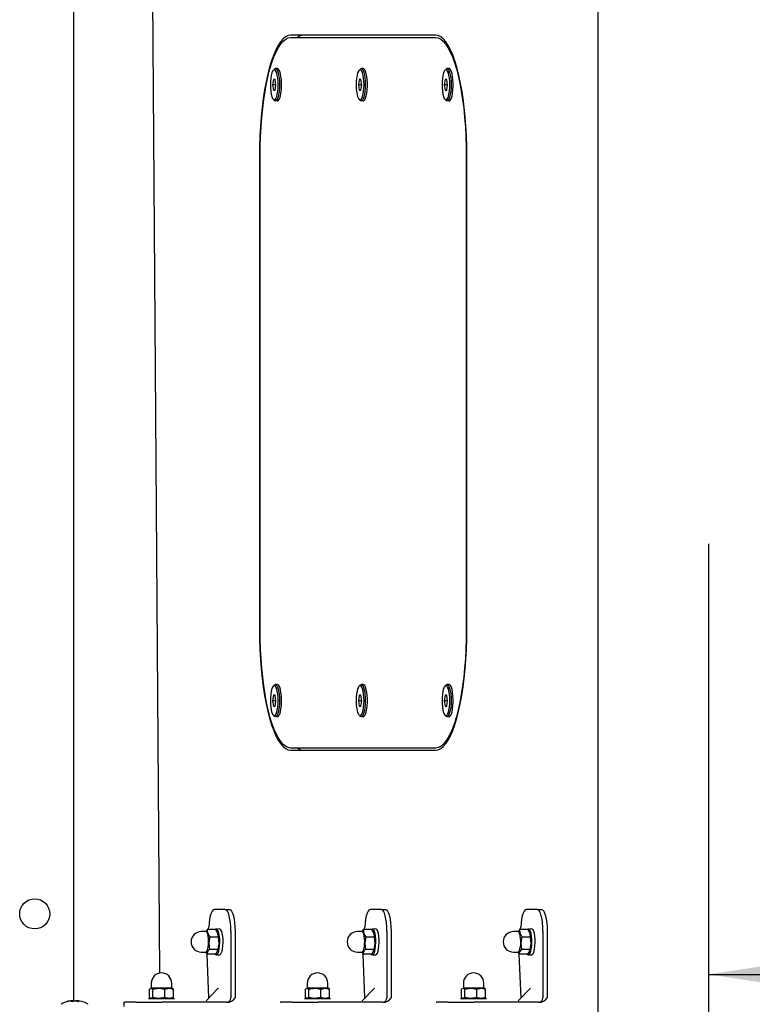
# Model space of a CAD drawing. Units: millimetres. Extents: x -14 to 54, y -21 to 84.
# Drawn here: x 36 to 39, y 25 to 30 of the extents above; entities that cross this region are included whole.
import ezdxf

# ---------------------------------------------------------------- set-up
doc = ezdxf.new("R2010")
doc.units = ezdxf.units.MM
doc.layers.add('THICK_LINE', color=7, linetype='Continuous', lineweight=25)
doc.styles.add('SLDTEXTSTYLE0', font='TXT', dxfattribs={"width": 0.605})
doc.dimstyles.new('SLDDIMSTYLE1', dxfattribs={"dimtxt": 4, "dimasz": 4, "dimexe": 0, "dimexo": 0.0625, "dimgap": 1, "dimtad": 2, "dimdec": 1, "dimlfac": 100, "dimrnd": 1e-09, "dimzin": 12, "dimdsep": 46, "dimtxsty": 'SLDTEXTSTYLE0', "dimsah": 1, "dimcen": 0.09, "dimadec": 0, "dimazin": 3, "dimtfac": 1, "dimtofl": 0, "dimtmove": 0, "dimatfit": 3, "dimfxl": 0, "dimfrac": 2, "dimtolj": 1, "dimtzin": 12, "dimarcsym": 0})

# ---------------------------------------------------------------- blocks, each defined once
blk = doc.blocks.new('_D_4')
at = {"layer": 'THICK_LINE'}
for p, q in [((39.2121, 24.0007), (39.2121, 27.1997)), ((39.2121, 25.1997), (54.2121, 25.1997))]:
    blk.add_line(p, q, dxfattribs=at)
for points in [[(39.2121, 25.1997), (43.2121, 24.5843), (43.2121, 25.8151)], [(54.2121, 25.1997), (50.2121, 25.8151), (50.2121, 24.5843)]]:
    blk.add_solid(points, dxfattribs=at)
at = {"layer": 'THICK_LINE', "insert": (41.701, 30.356), "char_height": 4, "attachment_point": 1, "style": 'SLDTEXTSTYLE0'}
blk.add_mtext('1500', dxfattribs=at)

msp = doc.modelspace()

# ---------------------------------------------------------------- linework, layer by layer
at = {"color": 7, "linetype": 'Continuous', "lineweight": 25}
for p, q in [((38.6981, 24.9007), (38.6981, 30.9007)), ((36.2621, 30.7254), (36.2614, 25.0762)), ((36.6225, 30.6422), (36.6604, 25.2058)), ((37.9433, 29.5607), (37.2704, 29.5607)), ((37.2704, 29.5507), (37.9433, 29.5507)), ((37.9433, 29.5507), (37.9433, 29.5507)), ((37.1934, 29.403), (37.1934, 29.403)), ((37.2082, 29.4057), (37.1986, 29.4057)), ((37.592, 29.403), (37.592, 29.403)), ((37.6068, 29.4057), (37.5972, 29.4057)), ((37.9905, 29.403), (37.9905, 29.403)), ((38.0054, 29.4057), (37.9957, 29.4057)), ((37.19, 29.3557), (37.1863, 29.3307)), ((37.1975, 29.3557), (37.19, 29.3557)), ((37.2012, 29.3307), (37.1975, 29.3557)), ((37.5886, 29.3557), (37.5849, 29.3307)), ((37.5961, 29.3557), (37.5886, 29.3557)), ((37.5998, 29.3307), (37.5961, 29.3557)), ((37.9872, 29.3557), (37.9834, 29.3307)), ((37.9947, 29.3557), (37.9872, 29.3557)), ((37.9984, 29.3307), (37.9947, 29.3557)), ((37.1863, 29.3307), (37.19, 29.3057)), ((37.2012, 29.3307), (37.1863, 29.3307)), ((37.1975, 29.3057), (37.2012, 29.3307)), ((37.5849, 29.3307), (37.5886, 29.3057)), ((37.5998, 29.3307), (37.5849, 29.3307)), ((37.5961, 29.3057), (37.5998, 29.3307)), ((37.9834, 29.3307), (37.9872, 29.3057)), ((37.9984, 29.3307), (37.9834, 29.3307)), ((37.9947, 29.3057), (37.9984, 29.3307)), ((37.19, 29.3057), (37.1975, 29.3057)), ((37.5886, 29.3057), (37.5961, 29.3057)), ((37.9872, 29.3057), (37.9947, 29.3057)), ((37.1934, 29.2585), (37.1934, 29.2585)), ((37.1934, 29.2585), (37.2082, 29.2557)), ((37.592, 29.2585), (37.592, 29.2585)), ((37.592, 29.2585), (37.6068, 29.2557)), ((37.9905, 29.2585), (37.9905, 29.2585)), ((37.9905, 29.2585), (38.0054, 29.2557)), ((37.1254, 29.0007), (37.1254, 26.8007)), ((37.128, 26.8007), (37.128, 29.0007)), ((38.0856, 29.0007), (38.0856, 26.8007)), ((38.0882, 26.8007), (38.0882, 29.0007)), ((37.1934, 26.543), (37.1934, 26.543)), ((37.2082, 26.5457), (37.1986, 26.5457)), ((37.592, 26.543), (37.592, 26.543)), ((37.6068, 26.5457), (37.5972, 26.5457)), ((37.9905, 26.543), (37.9905, 26.543)), ((38.0054, 26.5457), (37.9957, 26.5457)), ((37.19, 26.4957), (37.1863, 26.4707)), ((37.1975, 26.4957), (37.19, 26.4957)), ((37.2012, 26.4707), (37.1975, 26.4957)), ((37.5886, 26.4957), (37.5849, 26.4707)), ((37.5961, 26.4957), (37.5886, 26.4957)), ((37.5998, 26.4707), (37.5961, 26.4957)), ((37.9872, 26.4957), (37.9834, 26.4707)), ((37.9947, 26.4957), (37.9872, 26.4957)), ((37.9984, 26.4707), (37.9947, 26.4957)), ((37.1863, 26.4707), (37.19, 26.4457)), ((37.2012, 26.4707), (37.1863, 26.4707)), ((37.19, 26.4457), (37.1975, 26.4457)), ((37.1975, 26.4457), (37.2012, 26.4707)), ((37.5849, 26.4707), (37.5886, 26.4457)), ((37.5998, 26.4707), (37.5849, 26.4707)), ((37.5886, 26.4457), (37.5961, 26.4457)), ((37.5961, 26.4457), (37.5998, 26.4707)), ((37.9834, 26.4707), (37.9872, 26.4457)), ((37.9984, 26.4707), (37.9834, 26.4707)), ((37.9872, 26.4457), (37.9947, 26.4457)), ((37.9947, 26.4457), (37.9984, 26.4707)), ((37.1934, 26.3985), (37.1934, 26.3985)), ((37.1934, 26.3985), (37.2082, 26.3957)), ((37.592, 26.3985), (37.592, 26.3985)), ((37.592, 26.3985), (37.6068, 26.3957)), ((37.9905, 26.3985), (37.9905, 26.3985)), ((37.9905, 26.3985), (38.0054, 26.3957)), ((37.9433, 26.2507), (37.2704, 26.2507)), ((37.9433, 26.2507), (37.9433, 26.2507)), ((37.2704, 26.2407), (37.9433, 26.2407)), ((36.9663, 25.5007), (36.9146, 25.5007)), ((36.9663, 25.5007), (36.9857, 25.5007)), ((37.691, 25.5007), (37.6393, 25.5007)), ((37.691, 25.5007), (37.7103, 25.5007)), ((38.4157, 25.5007), (38.364, 25.5007)), ((38.4157, 25.5007), (38.435, 25.5007)), ((36.8767, 25.3982), (36.855, 25.3982)), ((36.9212, 25.408), (36.8844, 25.408)), ((36.9405, 25.4107), (36.9212, 25.408)), ((36.9307, 25.3928), (36.9307, 25.3928)), ((36.9922, 25.4007), (36.9922, 25.0907)), ((37.0115, 25.4007), (37.0115, 25.0907)), ((37.6014, 25.3982), (37.5797, 25.3982)), ((37.6459, 25.408), (37.6091, 25.408)), ((37.6651, 25.4107), (37.6459, 25.408)), ((37.6554, 25.3928), (37.6538, 25.3961)), ((37.7169, 25.4007), (37.7169, 25.0907)), ((37.7362, 25.4007), (37.7362, 25.0907)), ((38.3261, 25.3982), (38.3044, 25.3982)), ((38.3706, 25.408), (38.3337, 25.408)), ((38.3898, 25.4107), (38.3706, 25.408)), ((38.3801, 25.3928), (38.3801, 25.3928)), ((38.4416, 25.4007), (38.4416, 25.0907)), ((38.4609, 25.4007), (38.4609, 25.0907)), ((36.9331, 25.3728), (36.8962, 25.3728)), ((37.6578, 25.3728), (37.6209, 25.3728)), ((38.3825, 25.3728), (38.3456, 25.3728)), ((36.855, 25.3032), (36.8767, 25.3032)), ((36.8767, 25.3032), (36.8805, 25.2935)), ((36.8805, 25.2935), (36.8887, 25.0907)), ((36.9173, 25.2935), (36.8805, 25.2935)), ((36.9312, 25.3156), (36.8943, 25.3156)), ((36.925, 25.2907), (36.9405, 25.2907)), ((36.9307, 25.3087), (36.9307, 25.3087)), ((37.5797, 25.3032), (37.6014, 25.3032)), ((37.6014, 25.3032), (37.6052, 25.2935)), ((37.6052, 25.2935), (37.6134, 25.0907)), ((37.642, 25.2935), (37.6052, 25.2935)), ((37.6558, 25.3156), (37.619, 25.3156)), ((37.6497, 25.2907), (37.6651, 25.2907)), ((37.6554, 25.3087), (37.6554, 25.3087)), ((38.3044, 25.3032), (38.3261, 25.3032)), ((38.3261, 25.3032), (38.3299, 25.2935)), ((38.3299, 25.2935), (38.3381, 25.0907)), ((38.3667, 25.2935), (38.3299, 25.2935)), ((38.3805, 25.3156), (38.3437, 25.3156)), ((38.3744, 25.2907), (38.3898, 25.2907)), ((38.3801, 25.3087), (38.3801, 25.3087)), ((36.6225, 25.1592), (36.6225, 25.1367)), ((36.7175, 25.1367), (36.7175, 25.1592)), ((37.3472, 25.1592), (37.3472, 25.1367)), ((37.4422, 25.1367), (37.4422, 25.1592)), ((38.0719, 25.1592), (38.0719, 25.1367)), ((38.1669, 25.1367), (38.1669, 25.1592)), ((36.6142, 25.0926), (36.6142, 25.1308)), ((36.6225, 25.1367), (36.6225, 25.1367)), ((36.6225, 25.1367), (36.7175, 25.1367)), ((36.6292, 25.0926), (36.6292, 25.1308)), ((36.6849, 25.0926), (36.6849, 25.1308)), ((36.7218, 25.1343), (36.7175, 25.1367)), ((36.7258, 25.1308), (36.7218, 25.1343)), ((36.7258, 25.0926), (36.7258, 25.1308)), ((36.9324, 25.1334), (36.8778, 25.0768)), ((37.3389, 25.0926), (37.3389, 25.1308)), ((37.3472, 25.1367), (37.3472, 25.1367)), ((37.3472, 25.1367), (37.4422, 25.1367)), ((37.3539, 25.0926), (37.3539, 25.1308)), ((37.4096, 25.0926), (37.4096, 25.1308)), ((37.4465, 25.1343), (37.4422, 25.1367)), ((37.4505, 25.1308), (37.4465, 25.1343)), ((37.4505, 25.0926), (37.4505, 25.1308)), ((37.6571, 25.1334), (37.6025, 25.0768)), ((38.0636, 25.0926), (38.0636, 25.1308)), ((38.0719, 25.1367), (38.0719, 25.1367)), ((38.0719, 25.1367), (38.1669, 25.1367)), ((38.0786, 25.0926), (38.0786, 25.1308)), ((38.1343, 25.0926), (38.1343, 25.1308)), ((38.1711, 25.1343), (38.1669, 25.1367)), ((38.1752, 25.1308), (38.1711, 25.1343)), ((38.1752, 25.0926), (38.1752, 25.1308)), ((38.3818, 25.1334), (38.3272, 25.0768)), ((36.2417, 25.0766), (36.2417, 25.0766)), ((36.2455, 25.0766), (36.25, 25.0766)), ((36.26, 25.0766), (36.2538, 25.0766)), ((36.2538, 25.0766), (36.2538, 25.0766)), ((36.2643, 25.0766), (36.2705, 25.0766)), ((36.2787, 25.0766), (36.2742, 25.0766)), ((36.278, 25.075), (36.2787, 25.0766)), ((36.2809, 25.0766), (36.2825, 25.0766)), ((36.2809, 25.0763), (36.2809, 25.0766)), ((36.4958, 25.0707), (36.4958, 25.0507)), ((36.4958, 25.0707), (36.4992, 25.0707)), ((36.551, 25.0707), (36.4992, 25.0707)), ((36.551, 25.0707), (36.6735, 25.0707)), ((36.61, 25.0867), (36.61, 25.0867)), ((36.73, 25.0867), (36.61, 25.0867)), ((36.6182, 25.0892), (36.6225, 25.0867)), ((36.9729, 25.0707), (36.6735, 25.0707)), ((36.7218, 25.0892), (36.7258, 25.0926)), ((36.7218, 25.0892), (36.7218, 25.0892)), ((36.73, 25.0867), (36.73, 25.0867)), ((36.8887, 25.0907), (36.8887, 25.0907)), ((37.2205, 25.0707), (37.2205, 25.0707)), ((37.2205, 25.0707), (37.2239, 25.0707)), ((37.2757, 25.0707), (37.2239, 25.0707)), ((37.2757, 25.0707), (37.3982, 25.0707)), ((37.3347, 25.0867), (37.3347, 25.0867)), ((37.4547, 25.0867), (37.3347, 25.0867)), ((37.3429, 25.0892), (37.3472, 25.0867)), ((37.6976, 25.0707), (37.3982, 25.0707)), ((37.4465, 25.0892), (37.4505, 25.0926)), ((37.4465, 25.0892), (37.4465, 25.0892)), ((37.4547, 25.0867), (37.4547, 25.0867)), ((37.6134, 25.0907), (37.6134, 25.0907)), ((37.9452, 25.0707), (37.9452, 25.0707)), ((37.9452, 25.0707), (37.9486, 25.0707)), ((38.0004, 25.0707), (37.9486, 25.0707)), ((38.0004, 25.0707), (38.1229, 25.0707)), ((38.0594, 25.0867), (38.0594, 25.0867)), ((38.1794, 25.0867), (38.0594, 25.0867)), ((38.0676, 25.0892), (38.0719, 25.0867)), ((38.4223, 25.0707), (38.1229, 25.0707)), ((38.1711, 25.0892), (38.1752, 25.0926)), ((38.1711, 25.0892), (38.1711, 25.0892)), ((38.1794, 25.0867), (38.1794, 25.0867)), ((38.3381, 25.0907), (38.3381, 25.0907))]:
    msp.add_line(p, q, dxfattribs=at)
at = {"color": 7, "linetype": 'Continuous', "lineweight": 25, "flags": 128}
for points in [[(37.2704, 29.5607), (37.2584, 29.5588), (37.2465, 29.5531), (37.2348, 29.5436), (37.2233, 29.5304), (37.2121, 29.5136), (37.2014, 29.4932), (37.1911, 29.4695), (37.1813, 29.4426), (37.1722, 29.4127), (37.1637, 29.38), (37.156, 29.3447), (37.149, 29.307), (37.1429, 29.2673), (37.1376, 29.2257), (37.1333, 29.1826), (37.1299, 29.1382), (37.1274, 29.0929), (37.1259, 29.047), (37.1254, 29.0007)], [(37.128, 29.0007), (37.1285, 29.0461), (37.1299, 29.0913), (37.1324, 29.1357), (37.1357, 29.1793), (37.14, 29.2217), (37.1452, 29.2625), (37.1512, 29.3016), (37.158, 29.3385), (37.1656, 29.3732), (37.1739, 29.4054), (37.1829, 29.4348), (37.1925, 29.4612), (37.2026, 29.4844), (37.2132, 29.5044), (37.2241, 29.5209), (37.2354, 29.5339), (37.2469, 29.5432), (37.2586, 29.5489), (37.2704, 29.5507)], [(38.0882, 29.0007), (38.0877, 29.047), (38.0862, 29.0929), (38.0838, 29.1382), (38.0804, 29.1826), (38.076, 29.2257), (38.0708, 29.2673), (38.0646, 29.307), (38.0577, 29.3447), (38.0499, 29.38), (38.0415, 29.4127), (38.0323, 29.4426), (38.0226, 29.4695), (38.0123, 29.4932), (38.0015, 29.5136), (37.9903, 29.5304), (37.9789, 29.5436), (37.9671, 29.5531), (37.9553, 29.5588), (37.9433, 29.5607)], [(37.9433, 29.5507), (37.955, 29.5489), (37.9667, 29.5432), (37.9782, 29.5339), (37.9895, 29.5209), (38.0005, 29.5044), (38.011, 29.4844), (38.0211, 29.4612), (38.0307, 29.4348), (38.0397, 29.4054), (38.048, 29.3732), (38.0556, 29.3385), (38.0625, 29.3016), (38.0685, 29.2625), (38.0736, 29.2217), (38.0779, 29.1793), (38.0813, 29.1357), (38.0837, 29.0913), (38.0852, 29.0461), (38.0856, 29.0007)], [(37.2119, 29.3307), (37.2114, 29.3463), (37.2101, 29.3611), (37.2079, 29.3744), (37.205, 29.3855), (37.2016, 29.3938), (37.1978, 29.399), (37.1938, 29.4007), (37.1897, 29.399), (37.1859, 29.3938), (37.1825, 29.3855), (37.1796, 29.3744), (37.1774, 29.3611), (37.1761, 29.3463), (37.1756, 29.3307), (37.1761, 29.3152), (37.1774, 29.3004), (37.1796, 29.2871), (37.1825, 29.276), (37.1859, 29.2677), (37.1897, 29.2625), (37.1938, 29.2607), (37.1978, 29.2625), (37.2016, 29.2677), (37.205, 29.276), (37.2079, 29.2871), (37.2101, 29.3004), (37.2114, 29.3152), (37.2119, 29.3307)], [(37.1934, 29.403), (37.1954, 29.4047), (37.1996, 29.4056), (37.2038, 29.403), (37.2077, 29.397), (37.2111, 29.3879), (37.214, 29.3761), (37.2162, 29.3622), (37.2175, 29.3469), (37.218, 29.3307)], [(37.2082, 29.2557), (37.2114, 29.2567), (37.2154, 29.2611), (37.2191, 29.2687), (37.2223, 29.2792), (37.2249, 29.2921), (37.2266, 29.3068), (37.2275, 29.3226), (37.2275, 29.3388), (37.2266, 29.3547), (37.2249, 29.3694), (37.2223, 29.3823), (37.2191, 29.3928), (37.2154, 29.4004), (37.2114, 29.4047), (37.2082, 29.4057)], [(37.6105, 29.3307), (37.61, 29.3463), (37.6087, 29.3611), (37.6065, 29.3744), (37.6036, 29.3855), (37.6002, 29.3938), (37.5964, 29.399), (37.5923, 29.4007), (37.5883, 29.399), (37.5845, 29.3938), (37.581, 29.3855), (37.5782, 29.3744), (37.576, 29.3611), (37.5747, 29.3463), (37.5742, 29.3307), (37.5747, 29.3152), (37.576, 29.3004), (37.5782, 29.2871), (37.581, 29.276), (37.5845, 29.2677), (37.5883, 29.2625), (37.5923, 29.2607), (37.5964, 29.2625), (37.6002, 29.2677), (37.6036, 29.276), (37.6065, 29.2871), (37.6087, 29.3004), (37.61, 29.3152), (37.6105, 29.3307)], [(37.592, 29.403), (37.594, 29.4047), (37.5982, 29.4056), (37.6024, 29.403), (37.6063, 29.397), (37.6097, 29.3879), (37.6126, 29.3761), (37.6148, 29.3622), (37.6161, 29.3469), (37.6166, 29.3307)], [(37.6068, 29.2557), (37.61, 29.2567), (37.614, 29.2611), (37.6177, 29.2687), (37.6209, 29.2792), (37.6235, 29.2921), (37.6252, 29.3068), (37.6261, 29.3226), (37.6261, 29.3388), (37.6252, 29.3547), (37.6235, 29.3694), (37.6209, 29.3823), (37.6177, 29.3928), (37.614, 29.4004), (37.61, 29.4047), (37.6068, 29.4057)], [(38.009, 29.3307), (38.0086, 29.3463), (38.0072, 29.3611), (38.0051, 29.3744), (38.0022, 29.3855), (37.9988, 29.3938), (37.9949, 29.399), (37.9909, 29.4007), (37.9869, 29.399), (37.9831, 29.3938), (37.9796, 29.3855), (37.9768, 29.3744), (37.9746, 29.3611), (37.9733, 29.3463), (37.9728, 29.3307), (37.9733, 29.3152), (37.9746, 29.3004), (37.9768, 29.2871), (37.9796, 29.276), (37.9831, 29.2677), (37.9869, 29.2625), (37.9909, 29.2607), (37.9949, 29.2625), (37.9988, 29.2677), (38.0022, 29.276), (38.0051, 29.2871), (38.0072, 29.3004), (38.0086, 29.3152), (38.009, 29.3307)], [(37.9905, 29.403), (37.9926, 29.4047), (37.9968, 29.4056), (38.0009, 29.403), (38.0048, 29.397), (38.0083, 29.3879), (38.0112, 29.3761), (38.0134, 29.3622), (38.0147, 29.3469), (38.0152, 29.3307)], [(38.0054, 29.2557), (38.0085, 29.2567), (38.0126, 29.2611), (38.0163, 29.2687), (38.0195, 29.2792), (38.022, 29.2921), (38.0238, 29.3068), (38.0247, 29.3226), (38.0247, 29.3388), (38.0238, 29.3547), (38.022, 29.3694), (38.0195, 29.3823), (38.0163, 29.3928), (38.0126, 29.4004), (38.0085, 29.4047), (38.0054, 29.4057)], [(37.218, 29.3307), (37.2175, 29.3146), (37.2162, 29.2992), (37.214, 29.2853), (37.2111, 29.2736), (37.2077, 29.2645), (37.2038, 29.2585), (37.1996, 29.2558), (37.1954, 29.2567), (37.1934, 29.2585)], [(37.6166, 29.3307), (37.6161, 29.3146), (37.6148, 29.2992), (37.6126, 29.2853), (37.6097, 29.2736), (37.6063, 29.2645), (37.6024, 29.2585), (37.5982, 29.2558), (37.594, 29.2567), (37.592, 29.2585)], [(38.0152, 29.3307), (38.0147, 29.3146), (38.0134, 29.2992), (38.0112, 29.2853), (38.0083, 29.2736), (38.0048, 29.2645), (38.0009, 29.2585), (37.9968, 29.2558), (37.9926, 29.2567), (37.9905, 29.2585)], [(37.1254, 26.8007), (37.1259, 26.7545), (37.1274, 26.7086), (37.1299, 26.6633), (37.1333, 26.6189), (37.1376, 26.5758), (37.1429, 26.5342), (37.149, 26.4944), (37.156, 26.4568), (37.1637, 26.4215), (37.1722, 26.3887), (37.1813, 26.3588), (37.1911, 26.3319), (37.2014, 26.3082), (37.2121, 26.2879), (37.2233, 26.2711), (37.2348, 26.2579), (37.2465, 26.2484), (37.2584, 26.2426), (37.2704, 26.2407)], [(37.2704, 26.2507), (37.2586, 26.2526), (37.2469, 26.2582), (37.2354, 26.2676), (37.2241, 26.2805), (37.2132, 26.2971), (37.2026, 26.317), (37.1925, 26.3403), (37.1829, 26.3667), (37.1739, 26.3961), (37.1656, 26.4282), (37.158, 26.4629), (37.1512, 26.4999), (37.1452, 26.539), (37.14, 26.5798), (37.1357, 26.6221), (37.1324, 26.6657), (37.1299, 26.7102), (37.1285, 26.7553), (37.128, 26.8007)], [(38.0856, 26.8007), (38.0852, 26.7553), (38.0837, 26.7102), (38.0813, 26.6657), (38.0779, 26.6221), (38.0736, 26.5798), (38.0685, 26.539), (38.0625, 26.4999), (38.0556, 26.4629), (38.048, 26.4282), (38.0397, 26.3961), (38.0307, 26.3667), (38.0211, 26.3403), (38.011, 26.317), (38.0005, 26.2971), (37.9895, 26.2805), (37.9782, 26.2676), (37.9667, 26.2582), (37.955, 26.2526), (37.9433, 26.2507)], [(37.9433, 26.2407), (37.9553, 26.2426), (37.9671, 26.2484), (37.9789, 26.2579), (37.9903, 26.2711), (38.0015, 26.2879), (38.0123, 26.3082), (38.0226, 26.3319), (38.0323, 26.3588), (38.0415, 26.3887), (38.0499, 26.4215), (38.0577, 26.4568), (38.0646, 26.4944), (38.0708, 26.5342), (38.076, 26.5758), (38.0804, 26.6189), (38.0838, 26.6633), (38.0862, 26.7086), (38.0877, 26.7545), (38.0882, 26.8007)], [(37.2119, 26.4707), (37.2114, 26.4863), (37.2101, 26.5011), (37.2079, 26.5144), (37.205, 26.5255), (37.2016, 26.5338), (37.1978, 26.539), (37.1938, 26.5407), (37.1897, 26.539), (37.1859, 26.5338), (37.1825, 26.5255), (37.1796, 26.5144), (37.1774, 26.5011), (37.1761, 26.4863), (37.1756, 26.4707), (37.1761, 26.4552), (37.1774, 26.4404), (37.1796, 26.4271), (37.1825, 26.416), (37.1859, 26.4077), (37.1897, 26.4025), (37.1938, 26.4007), (37.1978, 26.4025), (37.2016, 26.4077), (37.205, 26.416), (37.2079, 26.4271), (37.2101, 26.4404), (37.2114, 26.4552), (37.2119, 26.4707)], [(37.1934, 26.543), (37.1954, 26.5447), (37.1996, 26.5456), (37.2038, 26.543), (37.2077, 26.537), (37.2111, 26.5279), (37.214, 26.5161), (37.2162, 26.5022), (37.2175, 26.4869), (37.218, 26.4707)], [(37.2082, 26.3957), (37.2114, 26.3967), (37.2154, 26.4011), (37.2191, 26.4087), (37.2223, 26.4192), (37.2249, 26.4321), (37.2266, 26.4468), (37.2275, 26.4626), (37.2275, 26.4788), (37.2266, 26.4947), (37.2249, 26.5094), (37.2223, 26.5223), (37.2191, 26.5328), (37.2154, 26.5404), (37.2114, 26.5447), (37.2082, 26.5457)], [(37.6105, 26.4707), (37.61, 26.4863), (37.6087, 26.5011), (37.6065, 26.5144), (37.6036, 26.5255), (37.6002, 26.5338), (37.5964, 26.539), (37.5923, 26.5407), (37.5883, 26.539), (37.5845, 26.5338), (37.581, 26.5255), (37.5782, 26.5144), (37.576, 26.5011), (37.5747, 26.4863), (37.5742, 26.4707), (37.5747, 26.4552), (37.576, 26.4404), (37.5782, 26.4271), (37.581, 26.416), (37.5845, 26.4077), (37.5883, 26.4025), (37.5923, 26.4007), (37.5964, 26.4025), (37.6002, 26.4077), (37.6036, 26.416), (37.6065, 26.4271), (37.6087, 26.4404), (37.61, 26.4552), (37.6105, 26.4707)], [(37.592, 26.543), (37.594, 26.5447), (37.5982, 26.5456), (37.6024, 26.543), (37.6063, 26.537), (37.6097, 26.5279), (37.6126, 26.5161), (37.6148, 26.5022), (37.6161, 26.4869), (37.6166, 26.4707)], [(37.6068, 26.3957), (37.61, 26.3967), (37.614, 26.4011), (37.6177, 26.4087), (37.6209, 26.4192), (37.6235, 26.4321), (37.6252, 26.4468), (37.6261, 26.4626), (37.6261, 26.4788), (37.6252, 26.4947), (37.6235, 26.5094), (37.6209, 26.5223), (37.6177, 26.5328), (37.614, 26.5404), (37.61, 26.5447), (37.6068, 26.5457)], [(38.009, 26.4707), (38.0086, 26.4863), (38.0072, 26.5011), (38.0051, 26.5144), (38.0022, 26.5255), (37.9988, 26.5338), (37.9949, 26.539), (37.9909, 26.5407), (37.9869, 26.539), (37.9831, 26.5338), (37.9796, 26.5255), (37.9768, 26.5144), (37.9746, 26.5011), (37.9733, 26.4863), (37.9728, 26.4707), (37.9733, 26.4552), (37.9746, 26.4404), (37.9768, 26.4271), (37.9796, 26.416), (37.9831, 26.4077), (37.9869, 26.4025), (37.9909, 26.4007), (37.9949, 26.4025), (37.9988, 26.4077), (38.0022, 26.416), (38.0051, 26.4271), (38.0072, 26.4404), (38.0086, 26.4552), (38.009, 26.4707)], [(37.9905, 26.543), (37.9926, 26.5447), (37.9968, 26.5456), (38.0009, 26.543), (38.0048, 26.537), (38.0083, 26.5279), (38.0112, 26.5161), (38.0134, 26.5022), (38.0147, 26.4869), (38.0152, 26.4707)], [(38.0054, 26.3957), (38.0085, 26.3967), (38.0126, 26.4011), (38.0163, 26.4087), (38.0195, 26.4192), (38.022, 26.4321), (38.0238, 26.4468), (38.0247, 26.4626), (38.0247, 26.4788), (38.0238, 26.4947), (38.022, 26.5094), (38.0195, 26.5223), (38.0163, 26.5328), (38.0126, 26.5404), (38.0085, 26.5447), (38.0054, 26.5457)], [(37.218, 26.4707), (37.2175, 26.4546), (37.2162, 26.4392), (37.214, 26.4253), (37.2111, 26.4136), (37.2077, 26.4045), (37.2038, 26.3985), (37.1996, 26.3958), (37.1954, 26.3967), (37.1934, 26.3985)], [(37.6166, 26.4707), (37.6161, 26.4546), (37.6148, 26.4392), (37.6126, 26.4253), (37.6097, 26.4136), (37.6063, 26.4045), (37.6024, 26.3985), (37.5982, 26.3958), (37.594, 26.3967), (37.592, 26.3985)], [(38.0152, 26.4707), (38.0147, 26.4546), (38.0134, 26.4392), (38.0112, 26.4253), (38.0083, 26.4136), (38.0048, 26.4045), (38.0009, 26.3985), (37.9968, 26.3958), (37.9926, 26.3967), (37.9905, 26.3985)], [(36.9146, 25.5007), (36.9095, 25.4988), (36.9047, 25.4931), (36.9002, 25.4839), (36.8963, 25.4714), (36.8931, 25.4563), (36.8907, 25.439), (36.8892, 25.4202), (36.8844, 25.408)], [(36.9922, 25.4007), (36.9917, 25.4202), (36.9902, 25.439), (36.9879, 25.4563), (36.9846, 25.4714), (36.9807, 25.4839), (36.9762, 25.4931), (36.9714, 25.4988), (36.9663, 25.5007)], [(36.9857, 25.5007), (36.9907, 25.4988), (36.9956, 25.4931), (37, 25.4839), (37.004, 25.4714), (37.0072, 25.4563), (37.0096, 25.439), (37.011, 25.4202), (37.0115, 25.4007)], [(37.6393, 25.5007), (37.6342, 25.4988), (37.6294, 25.4931), (37.6249, 25.4839), (37.621, 25.4714), (37.6177, 25.4563), (37.6154, 25.439), (37.6139, 25.4202), (37.6091, 25.408)], [(37.7169, 25.4007), (37.7164, 25.4202), (37.7149, 25.439), (37.7126, 25.4563), (37.7093, 25.4714), (37.7054, 25.4839), (37.7009, 25.4931), (37.6961, 25.4988), (37.691, 25.5007)], [(37.7103, 25.5007), (37.7154, 25.4988), (37.7203, 25.4931), (37.7247, 25.4839), (37.7287, 25.4714), (37.7319, 25.4563), (37.7343, 25.439), (37.7357, 25.4202), (37.7362, 25.4007)], [(38.364, 25.5007), (38.3589, 25.4988), (38.3541, 25.4931), (38.3496, 25.4839), (38.3457, 25.4714), (38.3424, 25.4563), (38.34, 25.439), (38.3386, 25.4202), (38.3337, 25.408)], [(38.4416, 25.4007), (38.4411, 25.4202), (38.4396, 25.439), (38.4372, 25.4563), (38.434, 25.4714), (38.4301, 25.4839), (38.4256, 25.4931), (38.4208, 25.4988), (38.4157, 25.5007)], [(38.435, 25.5007), (38.4401, 25.4988), (38.4449, 25.4931), (38.4494, 25.4839), (38.4533, 25.4714), (38.4566, 25.4563), (38.459, 25.439), (38.4604, 25.4202), (38.4609, 25.4007)], [(36.8844, 25.408), (36.881, 25.4054), (36.8767, 25.3982)], [(36.8767, 25.3032), (36.8798, 25.3048), (36.8829, 25.3097), (36.8855, 25.3177), (36.8875, 25.3282), (36.8887, 25.3403), (36.889, 25.3532), (36.8884, 25.3659), (36.8869, 25.3775), (36.8846, 25.3871), (36.8818, 25.394), (36.8786, 25.3977), (36.8767, 25.3982)], [(36.8962, 25.3728), (36.8856, 25.3917), (36.8844, 25.408)], [(36.925, 25.2907), (36.9289, 25.2926), (36.9325, 25.2982), (36.9356, 25.307), (36.9381, 25.3186), (36.9398, 25.3322), (36.9405, 25.347), (36.9403, 25.362), (36.9391, 25.3763), (36.937, 25.389), (36.9341, 25.3993), (36.9307, 25.4065), (36.9269, 25.4103), (36.9231, 25.4103), (36.9212, 25.408)], [(36.9212, 25.408), (36.9319, 25.3892), (36.9331, 25.3728)], [(36.9405, 25.2907), (36.9443, 25.2926), (36.9479, 25.2982), (36.9511, 25.307), (36.9536, 25.3186), (36.9552, 25.3322), (36.956, 25.347), (36.9557, 25.362), (36.9545, 25.3763), (36.9524, 25.389), (36.9496, 25.3993), (36.9462, 25.4065), (36.9424, 25.4103), (36.9405, 25.4107)], [(37.6091, 25.408), (37.6057, 25.4054), (37.6014, 25.3982)], [(37.6014, 25.3032), (37.6045, 25.3048), (37.6076, 25.3097), (37.6102, 25.3177), (37.6122, 25.3282), (37.6134, 25.3403), (37.6137, 25.3532), (37.613, 25.3659), (37.6116, 25.3775), (37.6093, 25.3871), (37.6065, 25.394), (37.6033, 25.3977), (37.6014, 25.3982)], [(37.6209, 25.3728), (37.6103, 25.3917), (37.6091, 25.408)], [(37.6497, 25.2907), (37.6536, 25.2926), (37.6572, 25.2982), (37.6603, 25.307), (37.6628, 25.3186), (37.6645, 25.3322), (37.6652, 25.347), (37.6649, 25.362), (37.6637, 25.3763), (37.6617, 25.389), (37.6588, 25.3993), (37.6554, 25.4065), (37.6516, 25.4103), (37.6477, 25.4103), (37.6459, 25.408)], [(37.6459, 25.408), (37.6566, 25.3892), (37.6578, 25.3728)], [(37.6651, 25.2907), (37.669, 25.2926), (37.6726, 25.2982), (37.6758, 25.307), (37.6783, 25.3186), (37.6799, 25.3322), (37.6806, 25.347), (37.6804, 25.362), (37.6792, 25.3763), (37.6771, 25.389), (37.6743, 25.3993), (37.6709, 25.4065), (37.6671, 25.4103), (37.6651, 25.4107)], [(38.3337, 25.408), (38.3304, 25.4054), (38.3261, 25.3982)], [(38.3261, 25.3032), (38.3292, 25.3048), (38.3323, 25.3097), (38.3349, 25.3177), (38.3369, 25.3282), (38.3381, 25.3403), (38.3384, 25.3532), (38.3377, 25.3659), (38.3363, 25.3775), (38.334, 25.3871), (38.3312, 25.394), (38.328, 25.3977), (38.3261, 25.3982)], [(38.3456, 25.3728), (38.335, 25.3917), (38.3337, 25.408)], [(38.3744, 25.2907), (38.3782, 25.2926), (38.3819, 25.2982), (38.385, 25.307), (38.3875, 25.3186), (38.3892, 25.3322), (38.3899, 25.347), (38.3896, 25.362), (38.3884, 25.3763), (38.3864, 25.389), (38.3835, 25.3993), (38.3801, 25.4065), (38.3763, 25.4103), (38.3724, 25.4103), (38.3706, 25.408)], [(38.3706, 25.408), (38.3813, 25.3892), (38.3825, 25.3728)], [(38.3898, 25.2907), (38.3937, 25.2926), (38.3973, 25.2982), (38.4005, 25.307), (38.403, 25.3186), (38.4046, 25.3322), (38.4053, 25.347), (38.4051, 25.362), (38.4039, 25.3763), (38.4018, 25.389), (38.399, 25.3993), (38.3956, 25.4065), (38.3918, 25.4103), (38.3898, 25.4107)], [(36.8943, 25.3156), (36.891, 25.3463), (36.8962, 25.3728)], [(36.9331, 25.3728), (36.9363, 25.3422), (36.9312, 25.3156)], [(37.619, 25.3156), (37.6157, 25.3463), (37.6209, 25.3728)], [(37.6578, 25.3728), (37.661, 25.3422), (37.6558, 25.3156)], [(38.3437, 25.3156), (38.3404, 25.3463), (38.3456, 25.3728)], [(38.3825, 25.3728), (38.3857, 25.3422), (38.3805, 25.3156)], [(36.9173, 25.2935), (36.9211, 25.2926), (36.925, 25.2907)], [(37.642, 25.2935), (37.6458, 25.2926), (37.6497, 25.2907)], [(38.3667, 25.2935), (38.3705, 25.2926), (38.3744, 25.2907)], [(36.6142, 25.1308), (36.616, 25.1326), (36.6236, 25.135), (36.6292, 25.1308)], [(36.6292, 25.1308), (36.659, 25.1353), (36.6849, 25.1308)], [(36.6849, 25.1308), (36.7068, 25.1353), (36.7258, 25.1308)], [(36.9324, 25.1334), (36.934, 25.1352), (36.9335, 25.1345), (36.9324, 25.1334)], [(37.3389, 25.1308), (37.3407, 25.1326), (37.3483, 25.135), (37.3539, 25.1308)], [(37.3539, 25.1308), (37.3837, 25.1353), (37.4096, 25.1308)], [(37.4096, 25.1308), (37.4315, 25.1353), (37.4505, 25.1308)], [(37.6571, 25.1334), (37.6587, 25.1352), (37.6582, 25.1345), (37.6571, 25.1334)], [(38.0636, 25.1308), (38.0654, 25.1326), (38.073, 25.135), (38.0786, 25.1308)], [(38.0786, 25.1308), (38.1084, 25.1353), (38.1343, 25.1308)], [(38.1343, 25.1308), (38.1562, 25.1353), (38.1752, 25.1308)], [(38.3818, 25.1334), (38.3834, 25.1352), (38.3829, 25.1345), (38.3818, 25.1334)], [(36.235, 25.075), (36.2342, 25.0748), (36.2333, 25.0745), (36.233, 25.0743), (36.2333, 25.0743), (36.234, 25.0743), (36.2351, 25.0745), (36.2365, 25.0748), (36.2372, 25.075)], [(36.278, 25.075), (36.2793, 25.0747), (36.2809, 25.0745), (36.2824, 25.0743), (36.2836, 25.0743), (36.2844, 25.0744), (36.2847, 25.0746), (36.2845, 25.0749), (36.2843, 25.075)], [(36.6292, 25.0926), (36.6236, 25.0885), (36.616, 25.0909), (36.6142, 25.0926)], [(36.6849, 25.0926), (36.6551, 25.0882), (36.6292, 25.0926)], [(36.7258, 25.0926), (36.7039, 25.0882), (36.6849, 25.0926)], [(37.3539, 25.0926), (37.3483, 25.0885), (37.3407, 25.0909), (37.3389, 25.0926)], [(37.4096, 25.0926), (37.3798, 25.0882), (37.3539, 25.0926)], [(37.4505, 25.0926), (37.4286, 25.0882), (37.4096, 25.0926)], [(38.0786, 25.0926), (38.073, 25.0885), (38.0654, 25.0909), (38.0636, 25.0926)], [(38.1343, 25.0926), (38.1045, 25.0882), (38.0786, 25.0926)], [(38.1752, 25.0926), (38.1533, 25.0882), (38.1343, 25.0926)]]:
    msp.add_lwpolyline(points, dxfattribs=at)
at = {"color": 7, "linetype": 'Continuous', "lineweight": 25}
msp.add_circle((36.0814, 25.4807), 0.07, dxfattribs=at)
for centre, radius, start, end in [((37.3302, 29.5133), 0.0475, 92.3226, 127.956), ((37.3302, 26.2882), 0.0475, 232.044, 267.6774), ((36.855, 25.3507), 0.0475, 90, 270), ((36.8126, 25.3507), 0.1254, 340.3897, 19.6103), ((37.5797, 25.3507), 0.0475, 90, 270), ((37.5373, 25.3507), 0.1254, 340.3897, 19.6103), ((38.3044, 25.3507), 0.0475, 90, 270), ((38.262, 25.3507), 0.1254, 340.3897, 19.6103), ((36.9078, 25.2918), 0.0274, 119.6619, 176.3978), ((36.9073, 25.3152), 0.0239, 294.9811, 1.0786), ((37.6325, 25.2918), 0.0274, 119.6619, 176.3978), ((37.6319, 25.3152), 0.0239, 294.9811, 1.0786), ((38.3572, 25.2918), 0.0274, 119.6619, 176.3978), ((38.3566, 25.3152), 0.0239, 294.9811, 1.0786), ((36.67, 25.1592), 0.0475, 0, 180), ((37.3947, 25.1592), 0.0475, 0, 180), ((38.1194, 25.1592), 0.0475, 0, 180), ((36.2606, 24.9753), 0.1024, 103.2046, 123.491), ((36.2544, 25.0093), 0.0685, 100.662, 106.4436), ((36.2609, 24.9763), 0.1015, 98.7315, 103.4782), ((36.2398, 25.0702), 0.0121, 23.4659, 32.1527), ((36.2681, 24.9911), 0.0868, 99.5212, 101.5183), ((36.2551, 25.0854), 0.0112, 247.6632, 292.3368), ((36.2745, 25.0379), 0.0401, 104.7441, 112.0782), ((36.2501, 25.039), 0.0389, 73.048, 75.3075), ((36.256, 24.9906), 0.0872, 75.3845, 80.4724), ((36.2818, 25.0717), 0.0091, 147.2197, 151.8118), ((36.2633, 24.9762), 0.1016, 80.0586, 81.2679), ((36.2734, 25.0567), 0.0213, 59.3737, 69.4996), ((36.2699, 25.0095), 0.0684, 76.7954, 79.3411), ((36.2621, 24.9763), 0.1024, 74.7194, 76.7959), ((36.2765, 24.9734), 0.1024, 58.4321, 82.9185), ((36.8635, 25.0907), 0.02, 315.993, 316.3499), ((36.9726, 25.0904), 0.0197, 271.0102, 0.9758), ((36.9772, 25.1098), 0.0393, 263.7941, 330.9415), ((37.5881, 25.0907), 0.02, 315.993, 316.3499), ((37.7018, 25.1098), 0.0393, 263.7941, 330.9415), ((37.6972, 25.0904), 0.0197, 271.0102, 0.9758), ((38.3128, 25.0907), 0.02, 315.993, 316.3499), ((38.4219, 25.0904), 0.0197, 271.0102, 0.9758), ((38.4265, 25.1098), 0.0393, 263.7941, 330.9415)]:
    msp.add_arc(centre, radius, start, end, dxfattribs=at)

# ---------------------------------------------------------------- dimensions: what is measured, and where the dimension line sits
at = {"layer": 'THICK_LINE'}
dim = msp.add_linear_dim(base=(54.2121, 25.1997), p1=(39.2121, 24.0007), p2=(54.2121, 18.8007), dimstyle='SLDDIMSTYLE1', dxfattribs=at)
dim.commit()
dim.dimension.update_dxf_attribs({"geometry": '_D_4', "text_midpoint": (46.7121, 25.1997), "dimtype": 160})

doc.saveas('drawing.dxf')
